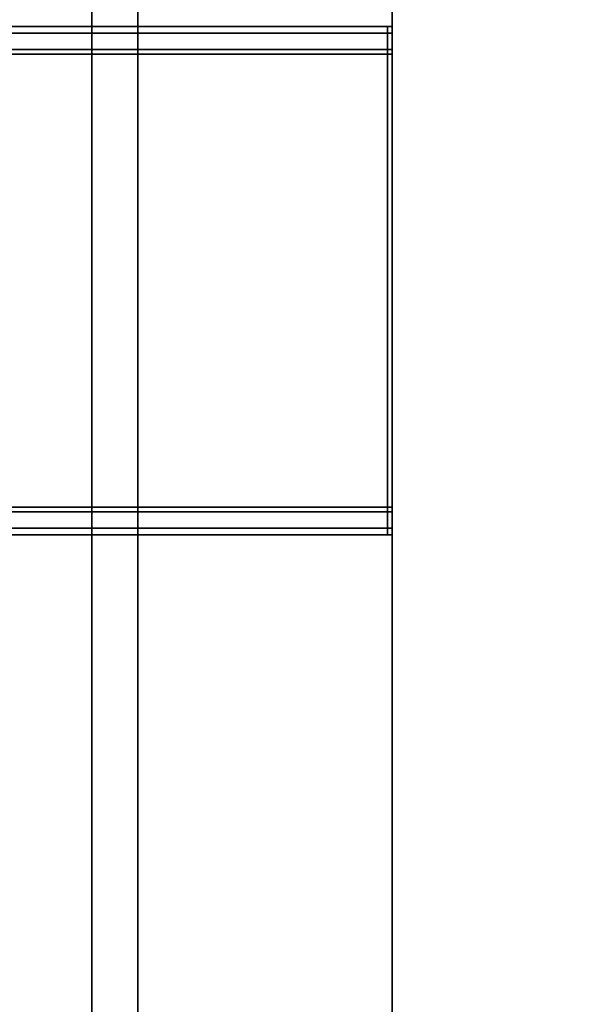
# Model space of a CAD drawing. Extents: x -0.07 to 0, y -2 to 0.
# Drawn here: x -0.06 to -0.05, y -1.94 to -1.91 of the extents above; entities that cross this region are included whole.
import ezdxf

# ---------------------------------------------------------------- set-up
doc = ezdxf.new("R2010")
doc.units = 0
for name, color, linetype in [('L0_HANDLE_OUT', 7, 'CONTINUOUS'), ('L3_GLASSIN', 7, 'CONTINUOUS'), ('L4_GLASSRIM', 7, 'CONTINUOUS'), ('L5_HINGE', 7, 'CONTINUOUS'), ('L9_SEAL', 7, 'CONTINUOUS')]:
    doc.layers.add(name, color=color, linetype=linetype)

msp = doc.modelspace()

# ---------------------------------------------------------------- linework, layer by layer
at = {"layer": 'L0_HANDLE_OUT', "color": 8}
for points, invisible_edges in [([(-0.072504, -1.914648, 0.897646), (-0.053598, -1.9145, 0.897998), (-0.053598, -1.914646, 0.897646), (-0.072504, -1.914648, 0.897646)], 9), ([(-0.053598, -1.9145, 0.897998), (-0.072504, -1.914648, 0.897646), (-0.072487, -1.914501, 0.897998), (-0.053598, -1.9145, 0.897998)], 9), ([(-0.053598, -1.914646, 1.122354), (-0.072487, -1.914501, 1.122002), (-0.072504, -1.914648, 1.122354), (-0.053598, -1.914646, 1.122354)], 9), ([(-0.072487, -1.9145, 0.8981), (-0.053598, -1.9145, 0.897998), (-0.072487, -1.914501, 0.897998), (-0.072487, -1.9145, 0.8981)], 9), ([(-0.053598, -1.9145, 0.897998), (-0.072487, -1.9145, 0.8981), (-0.053598, -1.9145, 0.8981), (-0.053598, -1.9145, 0.897998)], 9), ([(-0.072487, -1.914501, 1.122002), (-0.053598, -1.914646, 1.122354), (-0.053598, -1.9145, 1.122002), (-0.072487, -1.914501, 1.122002)], 9), ([(-0.072487, -1.9145, 1.1219), (-0.053598, -1.9145, 0.8981), (-0.072487, -1.9145, 0.8981), (-0.072487, -1.9145, 1.1219)], 9), ([(-0.053598, -1.9145, 0.8981), (-0.072487, -1.9145, 1.1219), (-0.053598, -1.9145, 1.1219), (-0.053598, -1.9145, 0.8981)], 9), ([(-0.072487, -1.914501, 1.122002), (-0.053598, -1.9145, 1.1219), (-0.072487, -1.9145, 1.1219), (-0.072487, -1.914501, 1.122002)], 9), ([(-0.053598, -1.9145, 1.1219), (-0.072487, -1.914501, 1.122002), (-0.053598, -1.9145, 1.122002), (-0.053598, -1.9145, 1.1219)], 9), ([(-0.053598, -1.9145, 1.122002), (-0.0535, -1.9145, 1.1219), (-0.053598, -1.9145, 1.1219), (-0.053598, -1.9145, 1.122002)], 9), ([(-0.0535, -1.9145, 1.1219), (-0.053598, -1.9145, 1.122002), (-0.0535, -1.9145, 1.122002), (-0.0535, -1.9145, 1.1219)], 9), ([(-0.053598, -1.9145, 0.8981), (-0.0535, -1.9145, 0.897998), (-0.053598, -1.9145, 0.897998), (-0.053598, -1.9145, 0.8981)], 9), ([(-0.0535, -1.9145, 0.897998), (-0.053598, -1.9145, 0.8981), (-0.0535, -1.9145, 0.8981), (-0.0535, -1.9145, 0.897998)], 9), ([(-0.053598, -1.9145, 0.897998), (-0.0535, -1.914646, 0.897646), (-0.053598, -1.914646, 0.897646), (-0.053598, -1.9145, 0.897998)], 9), ([(-0.0535, -1.914646, 0.897646), (-0.053598, -1.9145, 0.897998), (-0.0535, -1.9145, 0.897998), (-0.0535, -1.914646, 0.897646)], 9), ([(-0.053598, -1.914646, 1.122354), (-0.0535, -1.9145, 1.122002), (-0.053598, -1.9145, 1.122002), (-0.053598, -1.914646, 1.122354)], 9), ([(-0.0535, -1.9145, 1.122002), (-0.053598, -1.914646, 1.122354), (-0.0535, -1.914646, 1.122354), (-0.0535, -1.9145, 1.122002)], 9), ([(-0.053598, -1.9145, 1.1219), (-0.0535, -1.9145, 0.8981), (-0.053598, -1.9145, 0.8981), (-0.053598, -1.9145, 1.1219)], 9), ([(-0.0535, -1.9145, 0.8981), (-0.053598, -1.9145, 1.1219), (-0.0535, -1.9145, 1.1219), (-0.0535, -1.9145, 0.8981)], 9), ([(-0.0535, -1.9145, 1.122002), (-0.0535, -1.9146, 1.121982), (-0.0535, -1.9145, 1.1219), (-0.0535, -1.9145, 1.122002)], 8), ([(-0.0535, -1.9145, 0.8981), (-0.0535, -1.9146, 0.898018), (-0.0535, -1.9145, 0.897998), (-0.0535, -1.9145, 0.8981)], 8), ([(-0.0535, -1.9146, 0.898018), (-0.0535, -1.914646, 0.897646), (-0.0535, -1.9145, 0.897998), (-0.0535, -1.9146, 0.898018)], 9), ([(-0.0535, -1.914646, 1.122354), (-0.0535, -1.9146, 1.121982), (-0.0535, -1.9145, 1.122002), (-0.0535, -1.914646, 1.122354)], 9), ([(-0.0535, -1.9145, 0.8981), (-0.0535, -1.9146, 1.121982), (-0.0535, -1.9146, 0.898018), (-0.0535, -1.9145, 0.8981)], 9), ([(-0.0535, -1.9146, 1.121982), (-0.0535, -1.9145, 0.8981), (-0.0535, -1.9145, 1.1219), (-0.0535, -1.9146, 1.121982)], 9), ([(-0.0535, -1.914646, 0.897646), (-0.0535, -1.9146, 0.898018), (-0.0535, -1.914723, 0.897722), (-0.0535, -1.914646, 0.897646)], 9), ([(-0.0535, -1.9146, 1.121982), (-0.0535, -1.914646, 1.122354), (-0.0535, -1.914723, 1.122278), (-0.0535, -1.9146, 1.121982)], 9), ([(-0.0535, -1.914723, 1.122278), (-0.0535, -1.914723, 0.897722), (-0.0535, -1.9146, 0.898018), (-0.0535, -1.914723, 1.122278)], 13), ([(-0.0535, -1.914723, 1.122278), (-0.0535, -1.9146, 0.898018), (-0.0535, -1.9146, 1.121982), (-0.0535, -1.914723, 1.122278)], 9), ([(-0.053598, -1.914998, 1.1225), (-0.072504, -1.914648, 1.122354), (-0.072547, -1.915001, 1.1225), (-0.053598, -1.914998, 1.1225)], 9), ([(-0.072504, -1.914648, 0.897646), (-0.053598, -1.914998, 0.8975), (-0.072547, -1.915001, 0.8975), (-0.072504, -1.914648, 0.897646)], 9), ([(-0.072504, -1.914648, 1.122354), (-0.053598, -1.914998, 1.1225), (-0.053598, -1.914646, 1.122354), (-0.072504, -1.914648, 1.122354)], 9), ([(-0.053598, -1.914998, 0.8975), (-0.072504, -1.914648, 0.897646), (-0.053598, -1.914646, 0.897646), (-0.053598, -1.914998, 0.8975)], 9), ([(-0.053598, -1.914646, 0.897646), (-0.0535, -1.914998, 0.8975), (-0.053598, -1.914998, 0.8975), (-0.053598, -1.914646, 0.897646)], 9), ([(-0.0535, -1.914998, 0.8975), (-0.053598, -1.914646, 0.897646), (-0.0535, -1.914646, 0.897646), (-0.0535, -1.914998, 0.8975)], 9), ([(-0.0535, -1.914998, 1.1225), (-0.053598, -1.914646, 1.122354), (-0.053598, -1.914998, 1.1225), (-0.0535, -1.914998, 1.1225)], 9), ([(-0.053598, -1.914646, 1.122354), (-0.0535, -1.914998, 1.1225), (-0.0535, -1.914646, 1.122354), (-0.053598, -1.914646, 1.122354)], 9), ([(-0.0535, -1.914723, 0.897722), (-0.0535, -1.914998, 0.8975), (-0.0535, -1.914646, 0.897646), (-0.0535, -1.914723, 0.897722)], 9), ([(-0.0535, -1.914998, 1.1225), (-0.0535, -1.914723, 1.122278), (-0.0535, -1.914646, 1.122354), (-0.0535, -1.914998, 1.1225)], 9), ([(-0.0535, -1.914998, 0.8975), (-0.0535, -1.914723, 0.897722), (-0.0535, -1.915018, 0.8976), (-0.0535, -1.914998, 0.8975)], 9), ([(-0.0535, -1.914723, 1.122278), (-0.0535, -1.914998, 1.1225), (-0.0535, -1.915018, 1.1224), (-0.0535, -1.914723, 1.122278)], 9), ([(-0.0535, -1.915018, 1.1224), (-0.0535, -1.915018, 0.8976), (-0.0535, -1.914723, 0.897722), (-0.0535, -1.915018, 1.1224)], 13), ([(-0.0535, -1.915018, 1.1224), (-0.0535, -1.914723, 0.897722), (-0.0535, -1.914723, 1.122278), (-0.0535, -1.915018, 1.1224)], 11), ([(-0.072547, -1.915001, 0.8975), (-0.053598, -1.9151, 0.8975), (-0.07256, -1.9151, 0.8975), (-0.072547, -1.915001, 0.8975)], 9), ([(-0.053598, -1.9151, 1.1225), (-0.072547, -1.915001, 1.1225), (-0.07256, -1.9151, 1.1225), (-0.053598, -1.9151, 1.1225)], 9), ([(-0.053598, -1.9151, 0.8975), (-0.072547, -1.915001, 0.8975), (-0.053598, -1.914998, 0.8975), (-0.053598, -1.9151, 0.8975)], 9), ([(-0.072547, -1.915001, 1.1225), (-0.053598, -1.9151, 1.1225), (-0.053598, -1.914998, 1.1225), (-0.072547, -1.915001, 1.1225)], 9), ([(-0.0535, -1.9151, 1.1225), (-0.053598, -1.914998, 1.1225), (-0.053598, -1.9151, 1.1225), (-0.0535, -1.9151, 1.1225)], 9), ([(-0.053598, -1.914998, 1.1225), (-0.0535, -1.9151, 1.1225), (-0.0535, -1.914998, 1.1225), (-0.053598, -1.914998, 1.1225)], 9), ([(-0.053598, -1.914998, 0.8975), (-0.0535, -1.9151, 0.8975), (-0.053598, -1.9151, 0.8975), (-0.053598, -1.914998, 0.8975)], 9), ([(-0.0535, -1.9151, 0.8975), (-0.053598, -1.914998, 0.8975), (-0.0535, -1.914998, 0.8975), (-0.0535, -1.9151, 0.8975)], 9), ([(-0.0535, -1.914998, 1.1225), (-0.0535, -1.9151, 1.1225), (-0.0535, -1.915018, 1.1224), (-0.0535, -1.914998, 1.1225)], 8), ([(-0.0535, -1.914998, 0.8975), (-0.0535, -1.915018, 0.8976), (-0.0535, -1.9151, 0.8975), (-0.0535, -1.914998, 0.8975)], 8), ([(-0.0535, -1.915018, 1.1224), (-0.0535, -1.9249, 1.1225), (-0.0535, -1.924982, 1.1224), (-0.0535, -1.915018, 1.1224)], 9), ([(-0.0535, -1.9249, 1.1225), (-0.0535, -1.915018, 1.1224), (-0.0535, -1.9151, 1.1225), (-0.0535, -1.9249, 1.1225)], 9), ([(-0.0535, -1.9249, 0.8975), (-0.0535, -1.915018, 0.8976), (-0.0535, -1.924982, 0.8976), (-0.0535, -1.9249, 0.8975)], 9), ([(-0.0535, -1.915018, 0.8976), (-0.0535, -1.9249, 0.8975), (-0.0535, -1.9151, 0.8975), (-0.0535, -1.915018, 0.8976)], 9), ([(-0.0535, -1.924982, 1.1224), (-0.0535, -1.924982, 0.8976), (-0.0535, -1.915018, 1.1224), (-0.0535, -1.924982, 1.1224)], 11), ([(-0.0535, -1.915018, 1.1224), (-0.0535, -1.924982, 0.8976), (-0.0535, -1.915018, 0.8976), (-0.0535, -1.915018, 1.1224)], 13), ([(-0.07256, -1.9249, 0.8975), (-0.07256, -1.9151, 0.8975), (-0.053598, -1.9249, 0.8975), (-0.07256, -1.9249, 0.8975)], 11), ([(-0.053598, -1.9249, 0.8975), (-0.07256, -1.9151, 0.8975), (-0.053598, -1.9151, 0.8975), (-0.053598, -1.9249, 0.8975)], 9), ([(-0.07256, -1.9151, 1.1225), (-0.07256, -1.9249, 1.1225), (-0.053598, -1.9249, 1.1225), (-0.07256, -1.9151, 1.1225)], 13), ([(-0.07256, -1.9151, 1.1225), (-0.053598, -1.9249, 1.1225), (-0.053598, -1.9151, 1.1225), (-0.07256, -1.9151, 1.1225)], 9), ([(-0.0535, -1.9249, 1.1225), (-0.053598, -1.9151, 1.1225), (-0.053598, -1.9249, 1.1225), (-0.0535, -1.9249, 1.1225)], 9), ([(-0.053598, -1.9151, 1.1225), (-0.0535, -1.9249, 1.1225), (-0.0535, -1.9151, 1.1225), (-0.053598, -1.9151, 1.1225)], 9), ([(-0.053598, -1.9151, 0.8975), (-0.0535, -1.9249, 0.8975), (-0.053598, -1.9249, 0.8975), (-0.053598, -1.9151, 0.8975)], 9), ([(-0.0535, -1.9249, 0.8975), (-0.053598, -1.9151, 0.8975), (-0.0535, -1.9151, 0.8975), (-0.0535, -1.9249, 0.8975)], 9), ([(-0.053598, -1.9249, 0.8975), (-0.072547, -1.924999, 0.8975), (-0.07256, -1.9249, 0.8975), (-0.053598, -1.9249, 0.8975)], 9), ([(-0.072547, -1.924999, 1.1225), (-0.053598, -1.9249, 1.1225), (-0.07256, -1.9249, 1.1225), (-0.072547, -1.924999, 1.1225)], 9), ([(-0.072547, -1.924999, 0.8975), (-0.053598, -1.9249, 0.8975), (-0.053598, -1.925002, 0.8975), (-0.072547, -1.924999, 0.8975)], 9), ([(-0.053598, -1.9249, 1.1225), (-0.072547, -1.924999, 1.1225), (-0.053598, -1.925002, 1.1225), (-0.053598, -1.9249, 1.1225)], 9), ([(-0.072504, -1.925352, 1.122354), (-0.053598, -1.925002, 1.1225), (-0.072547, -1.924999, 1.1225), (-0.072504, -1.925352, 1.122354)], 9), ([(-0.053598, -1.925002, 0.8975), (-0.072504, -1.925352, 0.897646), (-0.072547, -1.924999, 0.8975), (-0.053598, -1.925002, 0.8975)], 9), ([(-0.053598, -1.925002, 1.1225), (-0.072504, -1.925352, 1.122354), (-0.053598, -1.925354, 1.122354), (-0.053598, -1.925002, 1.1225)], 9), ([(-0.072504, -1.925352, 0.897646), (-0.053598, -1.925002, 0.8975), (-0.053598, -1.925354, 0.897646), (-0.072504, -1.925352, 0.897646)], 9), ([(-0.053598, -1.9249, 0.8975), (-0.0535, -1.925002, 0.8975), (-0.053598, -1.925002, 0.8975), (-0.053598, -1.9249, 0.8975)], 9), ([(-0.0535, -1.925002, 0.8975), (-0.053598, -1.9249, 0.8975), (-0.0535, -1.9249, 0.8975), (-0.0535, -1.925002, 0.8975)], 9), ([(-0.0535, -1.925002, 1.1225), (-0.053598, -1.9249, 1.1225), (-0.053598, -1.925002, 1.1225), (-0.0535, -1.925002, 1.1225)], 9), ([(-0.053598, -1.9249, 1.1225), (-0.0535, -1.925002, 1.1225), (-0.0535, -1.9249, 1.1225), (-0.053598, -1.9249, 1.1225)], 9), ([(-0.0535, -1.925354, 1.122354), (-0.053598, -1.925002, 1.1225), (-0.053598, -1.925354, 1.122354), (-0.0535, -1.925354, 1.122354)], 9), ([(-0.053598, -1.925002, 1.1225), (-0.0535, -1.925354, 1.122354), (-0.0535, -1.925002, 1.1225), (-0.053598, -1.925002, 1.1225)], 9), ([(-0.053598, -1.925002, 0.8975), (-0.0535, -1.925354, 0.897646), (-0.053598, -1.925354, 0.897646), (-0.053598, -1.925002, 0.8975)], 9), ([(-0.0535, -1.925354, 0.897646), (-0.053598, -1.925002, 0.8975), (-0.0535, -1.925002, 0.8975), (-0.0535, -1.925354, 0.897646)], 9), ([(-0.0535, -1.9249, 0.8975), (-0.0535, -1.924982, 0.8976), (-0.0535, -1.925002, 0.8975), (-0.0535, -1.9249, 0.8975)], 8), ([(-0.0535, -1.9249, 1.1225), (-0.0535, -1.925002, 1.1225), (-0.0535, -1.924982, 1.1224), (-0.0535, -1.9249, 1.1225)], 8), ([(-0.0535, -1.925002, 1.1225), (-0.0535, -1.925277, 1.122278), (-0.0535, -1.924982, 1.1224), (-0.0535, -1.925002, 1.1225)], 9), ([(-0.0535, -1.925277, 0.897722), (-0.0535, -1.925002, 0.8975), (-0.0535, -1.924982, 0.8976), (-0.0535, -1.925277, 0.897722)], 9), ([(-0.0535, -1.925277, 1.122278), (-0.0535, -1.925277, 0.897722), (-0.0535, -1.924982, 1.1224), (-0.0535, -1.925277, 1.122278)], 11), ([(-0.0535, -1.924982, 1.1224), (-0.0535, -1.925277, 0.897722), (-0.0535, -1.924982, 0.8976), (-0.0535, -1.924982, 1.1224)], 13), ([(-0.0535, -1.925277, 1.122278), (-0.0535, -1.925002, 1.1225), (-0.0535, -1.925354, 1.122354), (-0.0535, -1.925277, 1.122278)], 9), ([(-0.0535, -1.925002, 0.8975), (-0.0535, -1.925277, 0.897722), (-0.0535, -1.925354, 0.897646), (-0.0535, -1.925002, 0.8975)], 9), ([(-0.0535, -1.925354, 1.122354), (-0.0535, -1.9254, 1.121982), (-0.0535, -1.925277, 1.122278), (-0.0535, -1.925354, 1.122354)], 9), ([(-0.0535, -1.9254, 0.898018), (-0.0535, -1.925354, 0.897646), (-0.0535, -1.925277, 0.897722), (-0.0535, -1.9254, 0.898018)], 9), ([(-0.0535, -1.925277, 0.897722), (-0.0535, -1.9254, 1.121982), (-0.0535, -1.9254, 0.898018), (-0.0535, -1.925277, 0.897722)], 9), ([(-0.0535, -1.9254, 1.121982), (-0.0535, -1.925277, 0.897722), (-0.0535, -1.925277, 1.122278), (-0.0535, -1.9254, 1.121982)], 11), ([(-0.072487, -1.925499, 1.122002), (-0.053598, -1.925354, 1.122354), (-0.072504, -1.925352, 1.122354), (-0.072487, -1.925499, 1.122002)], 9), ([(-0.053598, -1.925354, 0.897646), (-0.072487, -1.925499, 0.897998), (-0.072504, -1.925352, 0.897646), (-0.053598, -1.925354, 0.897646)], 9), ([(-0.053598, -1.925354, 1.122354), (-0.072487, -1.925499, 1.122002), (-0.053598, -1.9255, 1.122002), (-0.053598, -1.925354, 1.122354)], 9), ([(-0.072487, -1.925499, 0.897998), (-0.053598, -1.925354, 0.897646), (-0.053598, -1.9255, 0.897998), (-0.072487, -1.925499, 0.897998)], 9), ([(-0.0535, -1.9255, 1.122002), (-0.053598, -1.925354, 1.122354), (-0.053598, -1.9255, 1.122002), (-0.0535, -1.9255, 1.122002)], 9), ([(-0.053598, -1.925354, 1.122354), (-0.0535, -1.9255, 1.122002), (-0.0535, -1.925354, 1.122354), (-0.053598, -1.925354, 1.122354)], 9), ([(-0.0535, -1.925354, 0.897646), (-0.053598, -1.9255, 0.897998), (-0.053598, -1.925354, 0.897646), (-0.0535, -1.925354, 0.897646)], 9), ([(-0.053598, -1.9255, 0.897998), (-0.0535, -1.925354, 0.897646), (-0.0535, -1.9255, 0.897998), (-0.053598, -1.9255, 0.897998)], 9), ([(-0.0535, -1.9254, 1.121982), (-0.0535, -1.925354, 1.122354), (-0.0535, -1.9255, 1.122002), (-0.0535, -1.9254, 1.121982)], 9), ([(-0.0535, -1.925354, 0.897646), (-0.0535, -1.9254, 0.898018), (-0.0535, -1.9255, 0.897998), (-0.0535, -1.925354, 0.897646)], 9), ([(-0.0535, -1.9254, 0.898018), (-0.0535, -1.9255, 0.8981), (-0.0535, -1.9255, 0.897998), (-0.0535, -1.9254, 0.898018)], 8), ([(-0.0535, -1.9254, 1.121982), (-0.0535, -1.9255, 1.122002), (-0.0535, -1.9255, 1.1219), (-0.0535, -1.9254, 1.121982)], 8), ([(-0.0535, -1.9254, 0.898018), (-0.0535, -1.9255, 1.1219), (-0.0535, -1.9255, 0.8981), (-0.0535, -1.9254, 0.898018)], 9), ([(-0.0535, -1.9255, 1.1219), (-0.0535, -1.9254, 0.898018), (-0.0535, -1.9254, 1.121982), (-0.0535, -1.9255, 1.1219)], 9), ([(-0.053598, -1.9255, 1.1219), (-0.072487, -1.925499, 1.122002), (-0.072487, -1.9255, 1.1219), (-0.053598, -1.9255, 1.1219)], 9), ([(-0.072487, -1.925499, 1.122002), (-0.053598, -1.9255, 1.1219), (-0.053598, -1.9255, 1.122002), (-0.072487, -1.925499, 1.122002)], 9), ([(-0.053598, -1.9255, 0.897998), (-0.072487, -1.9255, 0.8981), (-0.072487, -1.925499, 0.897998), (-0.053598, -1.9255, 0.897998)], 9), ([(-0.053598, -1.9255, 0.8981), (-0.072487, -1.9255, 1.1219), (-0.072487, -1.9255, 0.8981), (-0.053598, -1.9255, 0.8981)], 9), ([(-0.072487, -1.9255, 1.1219), (-0.053598, -1.9255, 0.8981), (-0.053598, -1.9255, 1.1219), (-0.072487, -1.9255, 1.1219)], 9), ([(-0.072487, -1.9255, 0.8981), (-0.053598, -1.9255, 0.897998), (-0.053598, -1.9255, 0.8981), (-0.072487, -1.9255, 0.8981)], 9), ([(-0.0535, -1.9255, 0.897998), (-0.053598, -1.9255, 0.8981), (-0.053598, -1.9255, 0.897998), (-0.0535, -1.9255, 0.897998)], 9), ([(-0.053598, -1.9255, 0.8981), (-0.0535, -1.9255, 0.897998), (-0.0535, -1.9255, 0.8981), (-0.053598, -1.9255, 0.8981)], 9), ([(-0.0535, -1.9255, 1.1219), (-0.053598, -1.9255, 1.122002), (-0.053598, -1.9255, 1.1219), (-0.0535, -1.9255, 1.1219)], 9), ([(-0.053598, -1.9255, 1.122002), (-0.0535, -1.9255, 1.1219), (-0.0535, -1.9255, 1.122002), (-0.053598, -1.9255, 1.122002)], 9), ([(-0.0535, -1.9255, 0.8981), (-0.053598, -1.9255, 1.1219), (-0.053598, -1.9255, 0.8981), (-0.0535, -1.9255, 0.8981)], 9), ([(-0.053598, -1.9255, 1.1219), (-0.0535, -1.9255, 0.8981), (-0.0535, -1.9255, 1.1219), (-0.053598, -1.9255, 1.1219)], 9)]:
    msp.add_3dface(points, dxfattribs=dict(at, invisible_edges=invisible_edges))
at = {"layer": 'L3_GLASSIN', "color": 8, "invisible_edges": 9}
for points in [[(-0.0535, -0.9955, 1.965), (-0.0535, -1.995, 0.015), (-0.0535, -1.995, 1.965), (-0.0535, -0.9955, 1.965)], [(-0.0535, -1.995, 0.015), (-0.0535, -0.9955, 1.965), (-0.0535, -0.9955, 0.015), (-0.0535, -1.995, 0.015)]]:
    msp.add_3dface(points, dxfattribs=at)
at = {"layer": 'L4_GLASSRIM', "color": 8, "invisible_edges": 9}
for points in [[(-0.0535, -1.995, 1.965), (-0.0465, -0.9955, 1.965), (-0.0535, -0.9955, 1.965), (-0.0535, -1.995, 1.965)], [(-0.0465, -0.9955, 1.965), (-0.0535, -1.995, 1.965), (-0.0465, -1.995, 1.965), (-0.0465, -0.9955, 1.965)], [(-0.0465, -0.9955, 0.015), (-0.0535, -1.995, 0.015), (-0.0535, -0.9955, 0.015), (-0.0465, -0.9955, 0.015)], [(-0.0535, -1.995, 0.015), (-0.0465, -0.9955, 0.015), (-0.0465, -1.995, 0.015), (-0.0535, -1.995, 0.015)]]:
    msp.add_3dface(points, dxfattribs=at)
at = {"layer": 'L5_HINGE', "color": 8, "invisible_edges": 9}
for points in [[(-0.06, -1.881, 1.925), (-0.059, -1.959, 1.925), (-0.06, -1.959, 1.925), (-0.06, -1.881, 1.925)], [(-0.059, -1.959, 1.925), (-0.06, -1.881, 1.925), (-0.059, -1.881, 1.925), (-0.059, -1.959, 1.925)], [(-0.06, -1.881, 1.926), (-0.06, -1.959, 1.925), (-0.06, -1.959, 1.926), (-0.06, -1.881, 1.926)], [(-0.06, -1.959, 1.925), (-0.06, -1.881, 1.926), (-0.06, -1.881, 1.925), (-0.06, -1.959, 1.925)], [(-0.06, -1.881, 1.965), (-0.06, -1.959, 1.964), (-0.06, -1.959, 1.965), (-0.06, -1.881, 1.965)], [(-0.06, -1.959, 1.964), (-0.06, -1.881, 1.965), (-0.06, -1.881, 1.964), (-0.06, -1.959, 1.964)], [(-0.059, -1.959, 1.965), (-0.06, -1.881, 1.965), (-0.06, -1.959, 1.965), (-0.059, -1.959, 1.965)], [(-0.06, -1.881, 1.965), (-0.059, -1.959, 1.965), (-0.059, -1.881, 1.965), (-0.06, -1.881, 1.965)], [(-0.06, -1.881, 1.964), (-0.06, -1.959, 1.926), (-0.06, -1.959, 1.964), (-0.06, -1.881, 1.964)], [(-0.06, -1.959, 1.926), (-0.06, -1.881, 1.964), (-0.06, -1.881, 1.926), (-0.06, -1.959, 1.926)], [(-0.059, -1.881, 1.925), (-0.041, -1.959, 1.925), (-0.059, -1.959, 1.925), (-0.059, -1.881, 1.925)], [(-0.041, -1.959, 1.925), (-0.059, -1.881, 1.925), (-0.041, -1.881, 1.925), (-0.041, -1.959, 1.925)], [(-0.041, -1.959, 1.965), (-0.059, -1.881, 1.965), (-0.059, -1.959, 1.965), (-0.041, -1.959, 1.965)], [(-0.059, -1.881, 1.965), (-0.041, -1.959, 1.965), (-0.041, -1.881, 1.965), (-0.059, -1.881, 1.965)]]:
    msp.add_3dface(points, dxfattribs=at)
at = {"layer": 'L9_SEAL', "color": 8, "invisible_edges": 9}
for points in [[(-0.0465, -0.9955, 0.01), (-0.0535, -1.995, 0.01), (-0.0535, -0.9955, 0.01), (-0.0465, -0.9955, 0.01)], [(-0.0535, -1.995, 0.01), (-0.0465, -0.9955, 0.01), (-0.0465, -1.995, 0.01), (-0.0535, -1.995, 0.01)], [(-0.0535, -1.995, 0.015), (-0.0465, -0.9955, 0.015), (-0.0535, -0.9955, 0.015), (-0.0535, -1.995, 0.015)], [(-0.0465, -0.9955, 0.015), (-0.0535, -1.995, 0.015), (-0.0465, -1.995, 0.015), (-0.0465, -0.9955, 0.015)], [(-0.0535, -0.9955, 0.015), (-0.0535, -1.995, 0.01), (-0.0535, -1.995, 0.015), (-0.0535, -0.9955, 0.015)], [(-0.0535, -1.995, 0.01), (-0.0535, -0.9955, 0.015), (-0.0535, -0.9955, 0.01), (-0.0535, -1.995, 0.01)]]:
    msp.add_3dface(points, dxfattribs=at)

doc.saveas('drawing.dxf')
